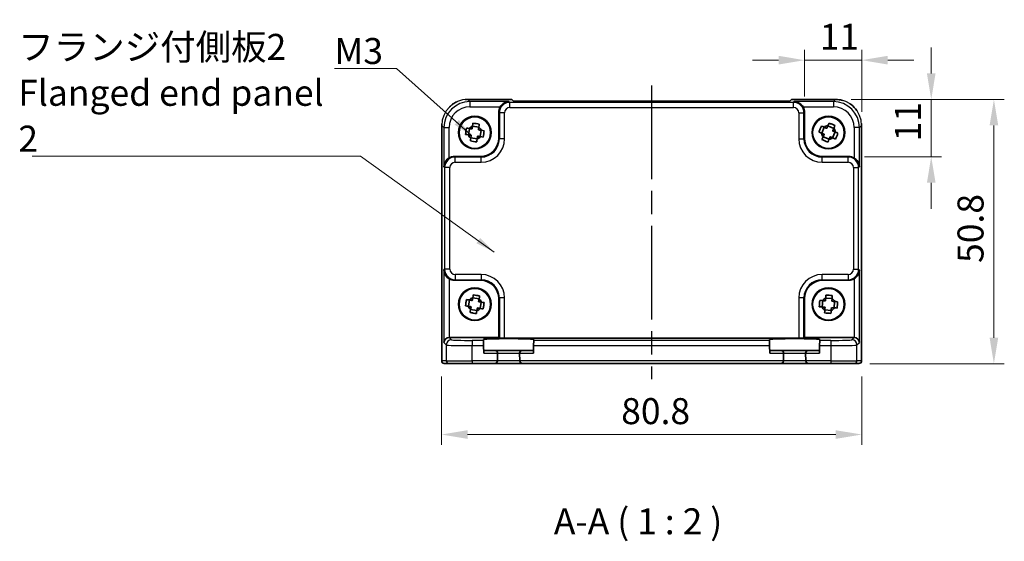
# Model space of a CAD drawing. Units: millimetres. Extents: x 22 to 2789, y 12 to 574.
# Drawn here: x 845 to 1034, y 137 to 237 of the extents above; entities that cross this region are included whole.
import ezdxf

# ---------------------------------------------------------------- set-up
doc = ezdxf.new("R2010")
doc.units = ezdxf.units.MM
doc.header["$LTSCALE"] = 1.5
doc.linetypes.add('AM_ISO08W050', pattern=[18, 12, -1.5, 3, -1.5])
doc.layers.get('Defpoints').update_dxf_attribs({"lineweight": 25})
for name, color, linetype, lineweight in [('AM_7', 4, 'AM_ISO08W050', 25), ('Dimension (ISO)', 7, 'Continuous', 18), ('Dimension (ISO) @ 1', 7, 'Continuous', 18), ('Symbol (ISO)', 7, 'Continuous', 18), ('Visible (ISO)', 7, 'Continuous', 35), ('Visible Narrow (ISO)', 7, 'Continuous', 25)]:
    doc.layers.add(name, color=color, linetype=linetype, lineweight=lineweight)
doc.styles.add('Note Text (TK)', font='txt')
doc.dimstyles.new('Default - Method 1b (TK)', dxfattribs={"dimscale": 1.5, "dimtxt": 2.5, "dimasz": 2.5, "dimexe": 1, "dimexo": 1.5, "dimgap": 1, "dimtad": 1, "dimtoh": 1, "dimrnd": 1e-08, "dimdsep": 46, "dimtxsty": 'Note Text (TK)', "dimcen": 0.09, "dimdle": 5, "dimclrd": 100, "dimclre": 100, "dimclrt": 7, "dimadec": 1, "dimazin": 1, "dimtfac": 1, "dimtmove": 0, "dimatfit": 3, "dimfxl": 1, "dimtolj": 1, "dimlwd": -1, "dimlwe": -1, "dimarcsym": 0})
doc.dimstyles.new('Default - Method 1b (TK)$7', dxfattribs={"dimscale": 1.5, "dimtxt": 2.5, "dimasz": 2.5, "dimexe": 1, "dimexo": 1.5, "dimgap": 1, "dimtad": 1, "dimtoh": 1, "dimrnd": 1e-08, "dimdsep": 46, "dimtxsty": 'Note Text (TK)', "dimcen": 0.09, "dimdle": 5, "dimclrd": 100, "dimclre": 100, "dimclrt": 7, "dimadec": 1, "dimazin": 1, "dimtfac": 1, "dimtmove": 0, "dimatfit": 3, "dimfxl": 1, "dimtolj": 1, "dimlwd": -1, "dimlwe": -1, "dimarcsym": 0})

# ---------------------------------------------------------------- blocks, each defined once
blk = doc.blocks.new('*D29')
at = {"layer": 'Defpoints', "color": 0}
for p in [(995.71, 229.5), (995.71, 219.5), (1006.71, 216.54)]:
    blk.add_point(p, dxfattribs=at)
at = {"layer": 'Dimension (ISO)', "color": 100}
for p, q in [((995.71, 222.5), (995.71, 231.5)), ((1006.71, 219.54), (1006.71, 231.5)), ((990.71, 229.5), (985.71, 229.5)), ((1006.71, 229.5), (995.71, 229.5)), ((1011.71, 229.5), (1016.71, 229.5))]:
    blk.add_line(p, q, dxfattribs=at)
for points in [[(990.71, 230.34), (990.71, 228.67), (995.71, 229.5)], [(1011.71, 230.34), (1011.71, 228.67), (1006.71, 229.5)]]:
    blk.add_solid(points, dxfattribs=at)
at = {"layer": 'Dimension (ISO)', "color": 7, "insert": (998.64, 234), "char_height": 5, "attachment_point": 4, "style": 'Note Text (TK)'}
blk.add_mtext('\\A1;11', dxfattribs=at)
blk = doc.blocks.new('*D30')
at = {"layer": 'Defpoints', "color": 0}
for p in [(1001.68, 221.95), (1020.08, 221.95), (1004.23, 210.95)]:
    blk.add_point(p, dxfattribs=at)
at = {"layer": 'Dimension (ISO)', "color": 100}
for p, q in [((1020.08, 226.95), (1020.08, 231.95)), ((1004.68, 221.95), (1022.08, 221.95)), ((1020.08, 210.95), (1020.08, 221.95)), ((1007.23, 210.95), (1022.08, 210.95)), ((1020.08, 205.95), (1020.08, 200.95))]:
    blk.add_line(p, q, dxfattribs=at)
for points in [[(1019.25, 226.95), (1020.91, 226.95), (1020.08, 221.95)], [(1019.25, 205.95), (1020.91, 205.95), (1020.08, 210.95)]]:
    blk.add_solid(points, dxfattribs=at)
at = {"layer": 'Dimension (ISO)', "color": 7, "insert": (1015.58, 213.88), "char_height": 5, "attachment_point": 4, "rotation": 90, "style": 'Note Text (TK)'}
blk.add_mtext('\\A1;11', dxfattribs=at)
blk = doc.blocks.new('*D31')
at = {"layer": 'Defpoints', "color": 0}
for p in [(1001.68, 221.95), (1005.3, 171.15), (1032.13, 171.15)]:
    blk.add_point(p, dxfattribs=at)
at = {"layer": 'Dimension (ISO)', "color": 100}
for p, q in [((1004.68, 221.95), (1034.13, 221.95)), ((1032.13, 216.95), (1032.13, 176.15)), ((1008.3, 171.15), (1034.13, 171.15))]:
    blk.add_line(p, q, dxfattribs=at)
for points in [[(1031.3, 216.95), (1032.96, 216.95), (1032.13, 221.95)], [(1031.3, 176.15), (1032.96, 176.15), (1032.13, 171.15)]]:
    blk.add_solid(points, dxfattribs=at)
at = {"layer": 'Dimension (ISO)', "color": 7, "insert": (1027.63, 190.52), "char_height": 5, "attachment_point": 4, "rotation": 90, "style": 'Note Text (TK)'}
blk.add_mtext('\\A1;50.8', dxfattribs=at)
blk = doc.blocks.new('*D32')
at = {"layer": 'Defpoints', "color": 0}
for p in [(925.91, 171.68), (1006.71, 171.68), (925.91, 157.53)]:
    blk.add_point(p, dxfattribs=at)
at = {"layer": 'Dimension (ISO)', "color": 100}
for p, q in [((925.91, 168.68), (925.91, 155.53)), ((1006.71, 168.68), (1006.71, 155.53)), ((1001.71, 157.53), (930.91, 157.53))]:
    blk.add_line(p, q, dxfattribs=at)
for points in [[(930.91, 158.36), (930.91, 156.69), (925.91, 157.53)], [(1001.71, 158.36), (1001.71, 156.69), (1006.71, 157.53)]]:
    blk.add_solid(points, dxfattribs=at)
at = {"layer": 'Dimension (ISO)', "color": 7, "insert": (960.46, 162.03), "char_height": 5, "attachment_point": 4, "style": 'Note Text (TK)'}
blk.add_mtext('\\A1;80.8', dxfattribs=at)

msp = doc.modelspace()

# ---------------------------------------------------------------- linework, layer by layer
at = {"layer": 'AM_7'}
msp.add_line((966.3143, 224.6342), (966.3143, 168.1834), dxfattribs=at)
at = {"layer": 'Visible (ISO)'}
for p, q in [((930.9474, 221.9478), (930.9474, 221.9478)), ((930.9474, 221.9478), (939.4498, 221.9478)), ((939.4498, 221.9478), (939.4504, 221.9472)), ((939.7635, 221.6342), (939.4504, 221.9472)), ((992.8651, 221.6342), (939.7635, 221.6342)), ((993.1782, 221.9472), (992.8651, 221.6342)), ((993.1782, 221.9472), (993.1788, 221.9478)), ((993.1788, 221.9478), (1001.6812, 221.9478)), ((936.9143, 214.4812), (936.9143, 219.5027)), ((995.7143, 219.5027), (995.7143, 214.4812)), ((925.9498, 171.6834), (925.9498, 216.9503)), ((931.2775, 216.3561), (931.1013, 215.1354)), ((931.8663, 216.7964), (933.087, 216.6202)), ((933.3511, 214.8107), (933.5273, 216.0314)), ((999.5144, 216.5993), (999.0265, 215.4666)), ((1000.1975, 216.8712), (1001.3303, 216.3833)), ((1006.6788, 216.9503), (1006.6788, 216.9503)), ((1006.6788, 216.9503), (1006.6788, 171.6834)), ((931.5416, 214.5466), (932.7623, 214.3704)), ((999.2983, 214.7835), (1000.4311, 214.2956)), ((1001.1142, 214.5674), (1001.6021, 215.7001)), ((928.395, 210.9834), (933.4164, 210.9834)), ((999.2122, 210.9834), (1004.2336, 210.9834)), ((933.4164, 187.1834), (928.395, 187.1834)), ((1004.2336, 187.1834), (999.2122, 187.1834)), ((931.9114, 183.8121), (933.1247, 183.591)), ((936.9143, 176.1834), (936.9143, 183.6855)), ((995.7143, 183.6855), (995.7143, 176.1834)), ((999.7832, 183.7623), (1001.0131, 183.6713)), ((931.3067, 183.3938), (931.0856, 182.1804)), ((933.3219, 181.7729), (933.543, 182.9863)), ((999.2263, 183.2822), (999.1354, 182.0522)), ((1001.4023, 181.8845), (1001.4933, 183.1145)), ((931.5039, 181.5758), (932.7172, 181.3547)), ((999.6155, 181.4954), (1000.8455, 181.4044)), ((927.3956, 176.1834), (936.9143, 176.1834)), ((937.0273, 176.0704), (936.9143, 176.1834)), ((995.6013, 176.0704), (995.7143, 176.1834)), ((995.7143, 176.1834), (1005.233, 176.1834)), ((933.9792, 175.6164), (933.9744, 175.7992)), ((933.9792, 175.6164), (934.0053, 174.617)), ((934.0053, 174.617), (934.0429, 173.1834)), ((938.0267, 176.0367), (994.602, 176.0367)), ((943.6233, 174.617), (943.5858, 173.1834)), ((943.6233, 174.617), (943.6495, 175.6164)), ((943.6543, 175.7992), (943.6495, 175.6164)), ((988.9792, 175.6164), (988.9744, 175.7992)), ((988.9792, 175.6164), (989.0053, 174.617)), ((989.0053, 174.617), (989.0429, 173.1834)), ((998.6233, 174.617), (998.5858, 173.1834)), ((998.6233, 174.617), (998.6495, 175.6164)), ((998.6543, 175.7992), (998.6495, 175.6164)), ((936.201, 173.6834), (934.0298, 173.6834)), ((941.4276, 173.6834), (936.201, 173.6834)), ((936.6619, 171.6834), (936.7009, 173.1703)), ((940.9277, 173.1703), (940.9667, 171.6834)), ((943.5988, 173.6834), (941.4276, 173.6834)), ((991.201, 173.6834), (989.0298, 173.6834)), ((996.4276, 173.6834), (991.201, 173.6834)), ((991.6619, 171.6834), (991.7009, 173.1703)), ((995.9277, 173.1703), (995.9667, 171.6834)), ((998.5988, 173.6834), (996.4276, 173.6834)), ((926.4501, 171.1834), (926.4498, 171.1834)), ((926.4501, 171.1834), (927.328, 171.1834)), ((931.8253, 171.1834), (927.328, 171.1834)), ((931.8253, 171.1834), (936.1618, 171.1834)), ((936.1618, 171.1834), (941.4669, 171.1834)), ((936.6619, 171.6834), (936.6616, 171.6703)), ((940.967, 171.6703), (940.9667, 171.6834)), ((941.4669, 171.1834), (991.1618, 171.1834)), ((991.1618, 171.1834), (996.4669, 171.1834)), ((991.6619, 171.6834), (991.6616, 171.6703)), ((995.967, 171.6703), (995.9667, 171.6834)), ((996.4669, 171.1834), (1000.8033, 171.1834)), ((1005.3006, 171.1834), (1000.8033, 171.1834)), ((1005.3006, 171.1834), (1006.1785, 171.1834)), ((1006.1788, 171.1834), (1006.1785, 171.1834))]:
    msp.add_line(p, q, dxfattribs=at)
for centre, radius in [((932.3143, 215.5834), 3.15), ((932.3143, 215.5834), 3.0363), ((1000.3143, 215.5834), 3.15), ((1000.3143, 215.5834), 3.0363), ((932.3143, 182.5834), 3.15), ((932.3143, 182.5834), 3.0363), ((1000.3143, 182.5834), 3.15), ((1000.3143, 182.5834), 3.0363)]:
    msp.add_circle(centre, radius, dxfattribs=at)
for centre, radius, start, end in [((932.3143, 215.5834), 1.3199, 109.641352, 143.933104), ((932.3143, 215.5834), 1.3199, 19.641352, 53.933104), ((1000.3143, 215.5834), 1.3199, 94.551739, 128.843491), ((1000.3143, 215.5834), 1.3199, 4.551739, 38.843491), ((932.3143, 215.5834), 1.3199, 199.641352, 233.933104), ((932.3143, 215.5834), 1.3199, 289.641352, 323.933104), ((1000.3143, 215.5834), 1.3199, 184.551739, 218.843491), ((1000.3143, 215.5834), 1.3199, 274.551739, 308.843491), ((932.3143, 182.5834), 1.3199, 107.527037, 141.818789), ((1000.3143, 182.5834), 1.3199, 113.623612, 147.915365), ((1000.3143, 182.5834), 1.3199, 23.623612, 57.915365), ((932.3143, 182.5834), 1.3199, 197.527037, 231.818789), ((932.3143, 182.5834), 1.3199, 287.527037, 321.818789), ((932.3143, 182.5834), 1.3199, 17.527037, 51.818789), ((1000.3143, 182.5834), 1.3199, 203.623612, 237.915365), ((1000.3143, 182.5834), 1.3199, 293.623612, 327.915365), ((936.201, 173.1834), 0.5, 0, 90), ((936.201, 173.1834), 0.5, 358.5, 0), ((941.4276, 173.1834), 0.5, 90, 180), ((941.4276, 173.1834), 0.5, 180, 181.5), ((991.201, 173.1834), 0.5, 0, 90), ((991.201, 173.1834), 0.5, 358.5, 0), ((996.4276, 173.1834), 0.5, 90, 180), ((996.4276, 173.1834), 0.5, 180, 181.5), ((926.4498, 171.6834), 0.5, 180, 270), ((936.1618, 171.6834), 0.5, 270, 358.5), ((941.4669, 171.6834), 0.5, 181.5, 270), ((991.1618, 171.6834), 0.5, 270, 358.5), ((996.4669, 171.6834), 0.5, 181.5, 270), ((1006.1788, 171.6834), 0.5, 270, 0)]:
    msp.add_arc(centre, radius, start, end, dxfattribs=at)
for centre, major_axis, ratio, start_param, end_param in [((938.9155, 219.5002), (-1.4159, 1.4159), 0.99878277, 0.24213916, 0.78478918), ((993.7131, 219.5002), (1.4159, 1.4159), 0.99878277, 5.49839613, 6.04104615), ((933.4122, 214.4855), (2.4779, -2.4779), 0.99878277, 5.49839613, 7.06797448), ((999.2164, 214.4855), (-2.4779, -2.4779), 0.99878277, 5.49839613, 7.06797448), ((928.3974, 208.9822), (-1.4159, 1.4159), 0.99878277, 5.49839613, 6.04104615), ((1004.2312, 208.9822), (1.4159, 1.4159), 0.99878277, 0.24213916, 0.78478918), ((928.3974, 189.1846), (-1.4159, -1.4159), 0.99878277, 0.24213916, 0.78478918), ((1004.2312, 189.1846), (1.4159, -1.4159), 0.99878277, 5.49839613, 6.04104615), ((933.4122, 183.6812), (2.4779, 2.4779), 0.99878277, 5.49839613, 7.06797448), ((999.2164, 183.6812), (-2.4779, 2.4779), 0.99878277, 5.49839613, 7.06797448), ((927.3619, 175.2177), (-0.9303, -0.3853), 0.95183329, 4.3368387, 5.87272844), ((927.3968, 175.1828), (-0.708, 0.708), 0.99878277, 5.49839613, 5.53208474), ((1005.2318, 175.1828), (0.708, 0.708), 0.99878277, 0.75110057, 0.78478918), ((1005.2667, 175.2177), (0.9303, -0.3853), 0.95183329, 0.41045687, 1.94634661), ((938.8143, 175.7994), (4.8399, 0), 0.03492078, 6.28227087, 9.42569239), ((938.0267, 176.0716), (-1, 0), 0.03492077, 0.03490659, 1.57079633), ((993.8143, 175.7994), (4.8399, 0), 0.03492078, 6.28227087, 9.42569239), ((994.602, 176.0716), (-1, 0), 0.03492077, 1.57079633, 3.10668607)]:
    msp.add_ellipse(centre, major_axis=major_axis, ratio=ratio, start_param=start_param, end_param=end_param, dxfattribs=at)
for points in [[(930.4815, 221.9254), (930.6366, 221.9402), (930.7923, 221.9478), (930.9474, 221.9478)], [(1001.6812, 221.9478), (1002.1569, 221.9478), (1002.6378, 221.8775), (1003.0952, 221.7428)], [(925.9499, 216.9503), (925.9499, 217.0508), (925.9532, 217.1515), (925.9596, 217.2521)], [(1006.6615, 217.3576), (1006.6729, 217.2219), (1006.6788, 217.0859), (1006.6788, 216.9503)]]:
    msp.add_open_spline(points, degree=3, dxfattribs=at)
for points, knots in [([(938.8794, 221.5352), (938.7018, 221.5307), (938.5085, 221.4997), (938.1314, 221.3751), (937.9476, 221.2814), (937.6754, 221.0883), (937.5599, 220.9889), (937.3596, 220.7702), (937.273, 220.6534), (937.2018, 220.5358)], [-0.75845692, -0.75845692, -0.75845692, -0.75845692, -0.692652481, -0.692652481, -0.626848042, -0.626848042, -0.582005949, -0.582005949, -0.541195761, -0.541195761, -0.541195761, -0.541195761]), ([(995.4268, 220.5358), (995.3549, 220.6547), (995.2673, 220.7725), (995.0647, 220.9928), (994.9479, 221.0927), (994.6753, 221.2845), (994.4925, 221.377), (994.1177, 221.5001), (993.9257, 221.5307), (993.7492, 221.5352)], [-0.217260319, -0.217260319, -0.217260319, -0.217260319, -0.176017387, -0.176017387, -0.1307421, -0.1307421, -0.06537105, -0.06537105, 0, 0, 0, 0]), ([(927.4728, 220.5412), (927.6523, 220.717), (927.845, 220.879), (928.3163, 221.2139), (928.6061, 221.3778), (928.9083, 221.512)], [0.398646685, 0.398646685, 0.398646685, 0.398646685, 0.473489678, 0.473489678, 0.572125249, 0.572125249, 0.572125249, 0.572125249]), ([(1004.4489, 221.1105), (1004.523, 221.0613), (1004.5956, 221.0102), (1005.0921, 220.6405), (1005.4719, 220.2507), (1005.7778, 219.8113), (1005.7807, 219.8072), (1005.7835, 219.8032)], [0.292031636, 0.292031636, 0.292031636, 0.292031636, 0.318608111, 0.318608111, 0.477744485, 0.477744485, 0.479231952, 0.479231952, 0.479231952, 0.479231952]), ([(930.5191, 215.2194), (930.5427, 215.4305), (930.5695, 215.6384), (930.5974, 215.8312), (930.6252, 216.024), (930.6582, 216.231), (930.6953, 216.4401)], [6.670530502, 6.670530502, 6.670530502, 6.670530502, 6.728976875, 6.728976875, 6.728976875, 6.787423248, 6.787423248, 6.787423248, 6.787423248]), ([(930.6953, 216.4401), (930.8726, 216.4145), (931.0498, 216.3889), (931.2331, 216.3625), (931.2403, 216.3614), (931.2474, 216.3604)], [-0.1669226064, -0.1669226064, -0.1669226064, -0.1669226064, -0.1158761644, -0.1158761644, -0.1138042642, -0.1138042642, -0.1138042642, -0.1138042642]), ([(931.8707, 216.8264), (931.8717, 216.8336), (931.8727, 216.8407), (931.8992, 217.0241), (931.9248, 217.2012), (931.9504, 217.3786)], [-7.0005426925, -7.0005426925, -7.0005426925, -7.0005426925, -6.9984707923, -6.9984707923, -6.9474243502, -6.9474243502, -6.9474243502, -6.9474243502]), ([(931.9504, 217.3786), (932.1614, 217.355), (932.3693, 217.3281), (932.5621, 217.3003), (932.7549, 217.2725), (932.9619, 217.2394), (933.171, 217.2024)], [-0.058446373, -0.058446373, -0.058446373, -0.058446373, 0, 0, 0, 0.058446373, 0.058446373, 0.058446373, 0.058446373]), ([(933.171, 217.2024), (933.1454, 217.025), (933.1199, 216.8479), (933.0934, 216.6645), (933.0924, 216.6574), (933.0913, 216.6503)], [-0.1669226064, -0.1669226064, -0.1669226064, -0.1669226064, -0.1158761644, -0.1158761644, -0.1138042642, -0.1138042642, -0.1138042642, -0.1138042642]), ([(933.5574, 216.027), (933.5645, 216.026), (933.5717, 216.025), (933.755, 215.9985), (933.9322, 215.9729), (934.1095, 215.9473)], [-7.0005426925, -7.0005426925, -7.0005426925, -7.0005426925, -6.9984707923, -6.9984707923, -6.9474243502, -6.9474243502, -6.9474243502, -6.9474243502]), ([(934.1095, 215.9473), (934.0859, 215.7362), (934.0591, 215.5284), (934.0312, 215.3356), (934.0034, 215.1427), (933.9704, 214.9358), (933.9334, 214.7266)], [6.670530502, 6.670530502, 6.670530502, 6.670530502, 6.728976875, 6.728976875, 6.728976875, 6.787423248, 6.787423248, 6.787423248, 6.787423248]), ([(998.4862, 215.6993), (998.564, 215.897), (998.644, 216.0907), (998.7211, 216.2696), (998.7982, 216.4485), (998.8839, 216.6398), (998.9741, 216.8321)], [6.670530502, 6.670530502, 6.670530502, 6.670530502, 6.728976875, 6.728976875, 6.728976875, 6.787423248, 6.787423248, 6.787423248, 6.787423248]), ([(998.9741, 216.8321), (999.1387, 216.7612), (999.3031, 216.6903), (999.4732, 216.6171), (999.4799, 216.6142), (999.4865, 216.6114)], [-0.1669226064, -0.1669226064, -0.1669226064, -0.1669226064, -0.1158761644, -0.1158761644, -0.1138042642, -0.1138042642, -0.1138042642, -0.1138042642]), ([(1000.2096, 216.8991), (1000.2124, 216.9057), (1000.2153, 216.9123), (1000.2886, 217.0824), (1000.3594, 217.2469), (1000.4303, 217.4115)], [-7.0005426925, -7.0005426925, -7.0005426925, -7.0005426925, -6.9984707923, -6.9984707923, -6.9474243502, -6.9474243502, -6.9474243502, -6.9474243502]), ([(1000.4303, 217.4115), (1000.6279, 217.3337), (1000.8216, 217.2537), (1001.0005, 217.1766), (1001.1795, 217.0995), (1001.3707, 217.0138), (1001.563, 216.9236)], [-0.058446373, -0.058446373, -0.058446373, -0.058446373, 0, 0, 0, 0.058446373, 0.058446373, 0.058446373, 0.058446373]), ([(1001.563, 216.9236), (1001.4921, 216.759), (1001.4213, 216.5946), (1001.348, 216.4244), (1001.3452, 216.4178), (1001.3423, 216.4112)], [-0.1669226064, -0.1669226064, -0.1669226064, -0.1669226064, -0.1158761644, -0.1158761644, -0.1138042642, -0.1138042642, -0.1138042642, -0.1138042642]), ([(931.0712, 215.1397), (931.0641, 215.1408), (931.057, 215.1418), (930.8736, 215.1682), (930.6965, 215.1938), (930.5191, 215.2194)], [0.1138042642, 0.1138042642, 0.1138042642, 0.1138042642, 0.1158761644, 0.1158761644, 0.1669226064, 0.1669226064, 0.1669226064, 0.1669226064]), ([(931.4576, 213.9643), (931.4832, 214.1417), (931.5087, 214.3189), (931.5352, 214.5022), (931.5362, 214.5093), (931.5373, 214.5165)], [6.9474243502, 6.9474243502, 6.9474243502, 6.9474243502, 6.9984707923, 6.9984707923, 7.0005426925, 7.0005426925, 7.0005426925, 7.0005426925]), ([(932.6783, 213.7881), (932.4672, 213.8118), (932.2593, 213.8386), (932.0665, 213.8664), (931.8737, 213.8943), (931.6667, 213.9273), (931.4576, 213.9643)], [-0.058446373, -0.058446373, -0.058446373, -0.058446373, 0, 0, 0, 0.058446373, 0.058446373, 0.058446373, 0.058446373]), ([(932.758, 214.3403), (932.7569, 214.3332), (932.7559, 214.326), (932.7294, 214.1427), (932.7039, 213.9655), (932.6783, 213.7881)], [0.1138042642, 0.1138042642, 0.1138042642, 0.1138042642, 0.1158761644, 0.1158761644, 0.1669226064, 0.1669226064, 0.1669226064, 0.1669226064]), ([(933.9334, 214.7266), (933.756, 214.7522), (933.5788, 214.7778), (933.3955, 214.8043), (933.3883, 214.8053), (933.3812, 214.8063)], [6.9474243502, 6.9474243502, 6.9474243502, 6.9474243502, 6.9984707923, 6.9984707923, 7.0005426925, 7.0005426925, 7.0005426925, 7.0005426925]), ([(998.9986, 215.4786), (998.992, 215.4815), (998.9853, 215.4843), (998.8152, 215.5576), (998.6508, 215.6284), (998.4862, 215.6993)], [0.1138042642, 0.1138042642, 0.1138042642, 0.1138042642, 0.1158761644, 0.1158761644, 0.1669226064, 0.1669226064, 0.1669226064, 0.1669226064]), ([(999.0656, 214.2432), (999.1365, 214.4078), (999.2073, 214.5722), (999.2806, 214.7423), (999.2835, 214.7489), (999.2863, 214.7556)], [6.9474243502, 6.9474243502, 6.9474243502, 6.9474243502, 6.9984707923, 6.9984707923, 7.0005426925, 7.0005426925, 7.0005426925, 7.0005426925]), ([(1000.1984, 213.7553), (1000.0007, 213.8331), (999.807, 213.9131), (999.6281, 213.9902), (999.4492, 214.0672), (999.2579, 214.153), (999.0656, 214.2432)], [-0.058446373, -0.058446373, -0.058446373, -0.058446373, 0, 0, 0, 0.058446373, 0.058446373, 0.058446373, 0.058446373]), ([(1000.4191, 214.2677), (1000.4162, 214.261), (1000.4133, 214.2544), (1000.3401, 214.0843), (1000.2693, 213.9199), (1000.1984, 213.7553)], [0.1138042642, 0.1138042642, 0.1138042642, 0.1138042642, 0.1158761644, 0.1158761644, 0.1669226064, 0.1669226064, 0.1669226064, 0.1669226064]), ([(1001.6545, 214.3347), (1001.4899, 214.4056), (1001.3255, 214.4764), (1001.1554, 214.5497), (1001.1487, 214.5525), (1001.1421, 214.5554)], [6.9474243502, 6.9474243502, 6.9474243502, 6.9474243502, 6.9984707923, 6.9984707923, 7.0005426925, 7.0005426925, 7.0005426925, 7.0005426925]), ([(1001.63, 215.6881), (1001.6366, 215.6853), (1001.6433, 215.6824), (1001.8134, 215.6091), (1001.9778, 215.5383), (1002.1424, 215.4674)], [-7.0005426925, -7.0005426925, -7.0005426925, -7.0005426925, -6.9984707923, -6.9984707923, -6.9474243502, -6.9474243502, -6.9474243502, -6.9474243502]), ([(1002.1424, 215.4674), (1002.0646, 215.2698), (1001.9846, 215.0761), (1001.9075, 214.8971), (1001.8305, 214.7182), (1001.7447, 214.527), (1001.6545, 214.3347)], [6.670530502, 6.670530502, 6.670530502, 6.670530502, 6.728976875, 6.728976875, 6.728976875, 6.787423248, 6.787423248, 6.787423248, 6.787423248]), ([(927.3619, 210.6959), (927.243, 210.624), (927.1251, 210.5364), (926.9049, 210.3338), (926.805, 210.217), (926.6132, 209.9444), (926.5207, 209.7615), (926.3976, 209.3868), (926.367, 209.1947), (926.3625, 209.0183)], [-0.217260319, -0.217260319, -0.217260319, -0.217260319, -0.176017387, -0.176017387, -0.1307421, -0.1307421, -0.06537105, -0.06537105, 0, 0, 0, 0]), ([(1006.2661, 209.0183), (1006.2578, 209.3468), (1006.1449, 209.7319), (1005.8684, 210.1609), (1005.7638, 210.2914), (1005.5275, 210.5182), (1005.3984, 210.6162), (1005.2667, 210.6959)], [-0.758521336, -0.758521336, -0.758521336, -0.758521336, -0.636812647, -0.636812647, -0.58698731, -0.58698731, -0.541198708, -0.541198708, -0.541198708, -0.541198708]), ([(926.3625, 189.1485), (926.367, 188.9708), (926.398, 188.7776), (926.5226, 188.4005), (926.6163, 188.2166), (926.8094, 187.9445), (926.9088, 187.8289), (927.1274, 187.6286), (927.2443, 187.542), (927.3619, 187.4709)], [-0.75845692, -0.75845692, -0.75845692, -0.75845692, -0.692652481, -0.692652481, -0.626848042, -0.626848042, -0.582005949, -0.582005949, -0.541195761, -0.541195761, -0.541195761, -0.541195761]), ([(1005.2667, 187.4709), (1005.3856, 187.5428), (1005.5035, 187.6304), (1005.7237, 187.833), (1005.8236, 187.9498), (1006.0154, 188.2224), (1006.108, 188.4052), (1006.231, 188.78), (1006.2616, 188.972), (1006.2661, 189.1485)], [-0.217260319, -0.217260319, -0.217260319, -0.217260319, -0.176017387, -0.176017387, -0.1307421, -0.1307421, -0.06537105, -0.06537105, 0, 0, 0, 0]), ([(931.9168, 183.842), (931.9181, 183.8491), (931.9194, 183.8562), (931.9526, 184.0384), (931.9847, 184.2145), (932.0168, 184.3908)], [-7.0005426925, -7.0005426925, -7.0005426925, -7.0005426925, -6.9984707923, -6.9984707923, -6.9474243502, -6.9474243502, -6.9474243502, -6.9474243502]), ([(932.0168, 184.3908), (932.2269, 184.3594), (932.4336, 184.3249), (932.6253, 184.29), (932.817, 184.2551), (933.0226, 184.2144), (933.2302, 184.1697)], [-0.058446373, -0.058446373, -0.058446373, -0.058446373, 0, 0, 0, 0.058446373, 0.058446373, 0.058446373, 0.058446373]), ([(933.2302, 184.1697), (933.1981, 183.9934), (933.166, 183.8173), (933.1328, 183.6351), (933.1315, 183.628), (933.1302, 183.6209)], [-0.1669226064, -0.1669226064, -0.1669226064, -0.1669226064, -0.1158761644, -0.1158761644, -0.1138042642, -0.1138042642, -0.1138042642, -0.1138042642]), ([(999.7854, 183.7926), (999.7859, 183.7998), (999.7865, 183.807), (999.8001, 183.9917), (999.8133, 184.1703), (999.8266, 184.349)], [-7.0005426925, -7.0005426925, -7.0005426925, -7.0005426925, -6.9984707923, -6.9984707923, -6.9474243502, -6.9474243502, -6.9474243502, -6.9474243502]), ([(999.8266, 184.349), (1000.0388, 184.3401), (1000.248, 184.3277), (1000.4423, 184.3134), (1000.6366, 184.299), (1000.8453, 184.2804), (1001.0565, 184.258)], [-0.058446373, -0.058446373, -0.058446373, -0.058446373, 0, 0, 0, 0.058446373, 0.058446373, 0.058446373, 0.058446373]), ([(1001.0565, 184.258), (1001.0433, 184.0793), (1001.0301, 183.9008), (1001.0164, 183.716), (1001.0159, 183.7088), (1001.0154, 183.7016)], [-0.1669226064, -0.1669226064, -0.1669226064, -0.1669226064, -0.1158761644, -0.1158761644, -0.1138042642, -0.1138042642, -0.1138042642, -0.1138042642]), ([(930.5069, 182.2859), (930.5383, 182.496), (930.5728, 182.7027), (930.6077, 182.8944), (930.6426, 183.086), (930.6833, 183.2916), (930.728, 183.4993)], [6.670530502, 6.670530502, 6.670530502, 6.670530502, 6.728976875, 6.728976875, 6.728976875, 6.787423248, 6.787423248, 6.787423248, 6.787423248]), ([(931.0557, 182.1859), (931.0486, 182.1872), (931.0415, 182.1885), (930.8593, 182.2217), (930.6832, 182.2538), (930.5069, 182.2859)], [0.1138042642, 0.1138042642, 0.1138042642, 0.1138042642, 0.1158761644, 0.1158761644, 0.1669226064, 0.1669226064, 0.1669226064, 0.1669226064]), ([(930.728, 183.4993), (930.9043, 183.4671), (931.0804, 183.435), (931.2626, 183.4018), (931.2697, 183.4005), (931.2768, 183.3992)], [-0.1669226064, -0.1669226064, -0.1669226064, -0.1669226064, -0.1158761644, -0.1158761644, -0.1138042642, -0.1138042642, -0.1138042642, -0.1138042642]), ([(933.9007, 181.6675), (933.7243, 181.6996), (933.5482, 181.7317), (933.366, 181.7649), (933.3589, 181.7662), (933.3518, 181.7675)], [6.9474243502, 6.9474243502, 6.9474243502, 6.9474243502, 6.9984707923, 6.9984707923, 7.0005426925, 7.0005426925, 7.0005426925, 7.0005426925]), ([(933.5729, 182.9809), (933.58, 182.9796), (933.5871, 182.9783), (933.7693, 182.9451), (933.9454, 182.913), (934.1217, 182.8808)], [-7.0005426925, -7.0005426925, -7.0005426925, -7.0005426925, -6.9984707923, -6.9984707923, -6.9474243502, -6.9474243502, -6.9474243502, -6.9474243502]), ([(934.1217, 182.8808), (934.0903, 182.6708), (934.0559, 182.4641), (934.0209, 182.2724), (933.986, 182.0807), (933.9454, 181.8751), (933.9007, 181.6675)], [6.670530502, 6.670530502, 6.670530502, 6.670530502, 6.728976875, 6.728976875, 6.728976875, 6.787423248, 6.787423248, 6.787423248, 6.787423248]), ([(998.5487, 182.0956), (998.5576, 182.3078), (998.5699, 182.5171), (998.5843, 182.7113), (998.5987, 182.9056), (998.6173, 183.1144), (998.6397, 183.3256)], [6.670530502, 6.670530502, 6.670530502, 6.670530502, 6.728976875, 6.728976875, 6.728976875, 6.787423248, 6.787423248, 6.787423248, 6.787423248]), ([(999.1051, 182.0545), (999.0979, 182.055), (999.0907, 182.0555), (998.9059, 182.0692), (998.7274, 182.0824), (998.5487, 182.0956)], [0.1138042642, 0.1138042642, 0.1138042642, 0.1138042642, 0.1158761644, 0.1158761644, 0.1669226064, 0.1669226064, 0.1669226064, 0.1669226064]), ([(998.6397, 183.3256), (998.8184, 183.3124), (998.9969, 183.2992), (999.1816, 183.2855), (999.1888, 183.285), (999.196, 183.2844)], [-0.1669226064, -0.1669226064, -0.1669226064, -0.1669226064, -0.1158761644, -0.1158761644, -0.1138042642, -0.1138042642, -0.1138042642, -0.1138042642]), ([(1001.989, 181.8411), (1001.8102, 181.8544), (1001.6317, 181.8676), (1001.447, 181.8812), (1001.4398, 181.8818), (1001.4326, 181.8823)], [6.9474243502, 6.9474243502, 6.9474243502, 6.9474243502, 6.9984707923, 6.9984707923, 7.0005426925, 7.0005426925, 7.0005426925, 7.0005426925]), ([(1001.5236, 183.1123), (1001.5308, 183.1117), (1001.538, 183.1112), (1001.7227, 183.0975), (1001.9012, 183.0843), (1002.0799, 183.0711)], [-7.0005426925, -7.0005426925, -7.0005426925, -7.0005426925, -6.9984707923, -6.9984707923, -6.9474243502, -6.9474243502, -6.9474243502, -6.9474243502]), ([(1002.0799, 183.0711), (1002.071, 182.8589), (1002.0587, 182.6497), (1002.0443, 182.4554), (1002.0299, 182.2611), (1002.0114, 182.0524), (1001.989, 181.8411)], [6.670530502, 6.670530502, 6.670530502, 6.670530502, 6.728976875, 6.728976875, 6.728976875, 6.787423248, 6.787423248, 6.787423248, 6.787423248]), ([(931.3984, 180.997), (931.4306, 181.1733), (931.4626, 181.3495), (931.4958, 181.5317), (931.4971, 181.5388), (931.4984, 181.5459)], [6.9474243502, 6.9474243502, 6.9474243502, 6.9474243502, 6.9984707923, 6.9984707923, 7.0005426925, 7.0005426925, 7.0005426925, 7.0005426925]), ([(932.6118, 180.7759), (932.4017, 180.8073), (932.195, 180.8418), (932.0033, 180.8768), (931.8117, 180.9117), (931.6061, 180.9523), (931.3984, 180.997)], [-0.058446373, -0.058446373, -0.058446373, -0.058446373, 0, 0, 0, 0.058446373, 0.058446373, 0.058446373, 0.058446373]), ([(932.7118, 181.3248), (932.7105, 181.3177), (932.7092, 181.3106), (932.676, 181.1284), (932.6439, 180.9522), (932.6118, 180.7759)], [0.1138042642, 0.1138042642, 0.1138042642, 0.1138042642, 0.1158761644, 0.1158761644, 0.1669226064, 0.1669226064, 0.1669226064, 0.1669226064]), ([(999.5721, 180.9087), (999.5853, 181.0875), (999.5985, 181.266), (999.6122, 181.4507), (999.6127, 181.4579), (999.6132, 181.4651)], [6.9474243502, 6.9474243502, 6.9474243502, 6.9474243502, 6.9984707923, 6.9984707923, 7.0005426925, 7.0005426925, 7.0005426925, 7.0005426925]), ([(1000.8021, 180.8177), (1000.5898, 180.8267), (1000.3806, 180.839), (1000.1863, 180.8534), (999.992, 180.8678), (999.7833, 180.8863), (999.5721, 180.9087)], [-0.058446373, -0.058446373, -0.058446373, -0.058446373, 0, 0, 0, 0.058446373, 0.058446373, 0.058446373, 0.058446373]), ([(1000.8432, 181.3741), (1000.8427, 181.3669), (1000.8421, 181.3597), (1000.8285, 181.175), (1000.8153, 180.9965), (1000.8021, 180.8177)], [0.1138042642, 0.1138042642, 0.1138042642, 0.1138042642, 0.1158761644, 0.1158761644, 0.1669226064, 0.1669226064, 0.1669226064, 0.1669226064])]:
    msp.add_open_spline(points, degree=3, knots=knots, dxfattribs=at)
for points, weights in [([(931.7921, 216.2818), (931.5754, 216.3131), (931.2474, 216.3604)], [1.34857665954, 1.22155355564, 1.03676136743]), ([(931.8707, 216.8264), (931.8233, 216.4985), (931.7921, 216.2818)], [1.03676136743, 1.22155355564, 1.34857665953]), ([(933.0127, 216.1056), (933.044, 216.3223), (933.0913, 216.6503)], [1.34857665954, 1.22155355564, 1.03676136743]), ([(933.5574, 216.027), (933.2294, 216.0743), (933.0127, 216.1056)], [1.03676136743, 1.22155355564, 1.34857665953]), ([(999.9919, 216.3937), (999.7908, 216.4803), (999.4865, 216.6114)], [1.34857665954, 1.22155355564, 1.03676136743]), ([(1000.2096, 216.8991), (1000.0785, 216.5948), (999.9919, 216.3937)], [1.03676136743, 1.22155355564, 1.34857665953]), ([(1001.1246, 215.9058), (1001.2112, 216.1069), (1001.3423, 216.4112)], [1.34857665954, 1.22155355564, 1.03676136743]), ([(1001.63, 215.6881), (1001.3257, 215.8192), (1001.1246, 215.9058)], [1.03676136743, 1.22155355564, 1.34857665953]), ([(931.0712, 215.1397), (931.3992, 215.0924), (931.6159, 215.0611)], [1.03676136743, 1.22155355564, 1.34857665953]), ([(931.6159, 215.0611), (931.5846, 214.8444), (931.5373, 214.5165)], [1.34857665954, 1.22155355564, 1.03676136743]), ([(932.758, 214.3403), (932.8053, 214.6683), (932.8366, 214.8849)], [1.03676136743, 1.22155355564, 1.34857665953]), ([(932.8366, 214.8849), (933.0532, 214.8537), (933.3812, 214.8063)], [1.34857665954, 1.22155355564, 1.03676136743]), ([(998.9986, 215.4786), (999.3029, 215.3476), (999.504, 215.261)], [1.03676136743, 1.22155355564, 1.34857665953]), ([(999.504, 215.261), (999.4174, 215.0599), (999.2863, 214.7556)], [1.34857665954, 1.22155355564, 1.03676136743]), ([(1000.4191, 214.2677), (1000.5501, 214.572), (1000.6367, 214.7731)], [1.03676136743, 1.22155355564, 1.34857665953]), ([(1000.6367, 214.7731), (1000.8378, 214.6865), (1001.1421, 214.5554)], [1.34857665954, 1.22155355564, 1.03676136743]), ([(931.9168, 183.842), (931.8574, 183.516), (931.8182, 183.3006)], [1.03676136743, 1.22155355564, 1.34857665953]), ([(999.7854, 183.7926), (999.761, 183.4622), (999.7448, 183.2439)], [1.03676136743, 1.22155355564, 1.34857665953]), ([(1000.9748, 183.1529), (1000.9909, 183.3712), (1001.0154, 183.7016)], [1.34857665954, 1.22155355564, 1.03676136743]), ([(931.0557, 182.1859), (931.3817, 182.1265), (931.5971, 182.0872)], [1.03676136743, 1.22155355564, 1.34857665953]), ([(931.8182, 183.3006), (931.6028, 183.3398), (931.2768, 183.3992)], [1.34857665954, 1.22155355564, 1.03676136743]), ([(931.5971, 182.0872), (931.5578, 181.8719), (931.4984, 181.5459)], [1.34857665954, 1.22155355564, 1.03676136743]), ([(932.7118, 181.3248), (932.7712, 181.6508), (932.8104, 181.8661)], [1.03676136743, 1.22155355564, 1.34857665953]), ([(932.8104, 181.8661), (933.0258, 181.8269), (933.3518, 181.7675)], [1.34857665954, 1.22155355564, 1.03676136743]), ([(933.0315, 183.0795), (933.0708, 183.2949), (933.1302, 183.6209)], [1.34857665954, 1.22155355564, 1.03676136743]), ([(933.5729, 182.9809), (933.2469, 183.0403), (933.0315, 183.0795)], [1.03676136743, 1.22155355564, 1.34857665953]), ([(999.1051, 182.0545), (999.4355, 182.03), (999.6538, 182.0139)], [1.03676136743, 1.22155355564, 1.34857665953]), ([(999.7448, 183.2439), (999.5265, 183.26), (999.196, 183.2844)], [1.34857665954, 1.22155355564, 1.03676136743]), ([(999.6538, 182.0139), (999.6377, 181.7955), (999.6132, 181.4651)], [1.34857665954, 1.22155355564, 1.03676136743]), ([(1000.8432, 181.3741), (1000.8677, 181.7046), (1000.8838, 181.9229)], [1.03676136743, 1.22155355564, 1.34857665953]), ([(1000.8838, 181.9229), (1001.1021, 181.9067), (1001.4326, 181.8823)], [1.34857665954, 1.22155355564, 1.03676136743]), ([(1001.5236, 183.1123), (1001.1931, 183.1367), (1000.9748, 183.1529)], [1.03676136743, 1.22155355564, 1.34857665953])]:
    msp.add_rational_spline(points, weights, degree=2, dxfattribs=at)
at = {"layer": 'Visible Narrow (ISO)'}
for p, q in [((930.9474, 221.9472), (930.9474, 221.9478)), ((930.9474, 221.9472), (939.4504, 221.9472)), ((931.3595, 221.5352), (930.9474, 221.9472)), ((938.8794, 221.5352), (931.3595, 221.5352)), ((931.3595, 221.5352), (931.3595, 220.5358)), ((938.8794, 221.5352), (939.0261, 221.3885)), ((993.1782, 221.9472), (1001.6812, 221.9472)), ((993.6026, 221.3885), (993.7492, 221.5352)), ((1001.2692, 221.5352), (993.7492, 221.5352)), ((1001.6812, 221.9472), (1001.2692, 221.5352)), ((1001.2692, 221.5352), (1001.2692, 220.5358)), ((1001.6812, 221.9472), (1001.6812, 221.9478)), ((931.3595, 220.5358), (937.2018, 220.5358)), ((939.0261, 220.3891), (939.0261, 221.3885)), ((993.6026, 221.3885), (939.0261, 221.3885)), ((939.0261, 220.3891), (993.6026, 220.3891)), ((993.6026, 220.3891), (993.6026, 221.3885)), ((995.4268, 220.5358), (1001.2692, 220.5358)), ((936.9143, 219.5027), (937.0273, 219.3897)), ((938.0267, 219.3897), (937.0273, 219.3897)), ((937.0273, 219.3897), (937.0273, 214.3683)), ((938.0267, 214.3683), (938.0267, 219.3897)), ((994.602, 219.3897), (995.6013, 219.3897)), ((994.602, 219.3897), (994.602, 214.3683)), ((995.6013, 219.3897), (995.7143, 219.5027)), ((995.6013, 214.3683), (995.6013, 219.3897)), ((925.9504, 216.9503), (925.9498, 216.9503)), ((925.9504, 171.6834), (925.9504, 216.9503)), ((925.9504, 216.9503), (926.3625, 216.5382)), ((926.3625, 216.5382), (926.3625, 209.0183)), ((926.3625, 216.5382), (927.3619, 216.5382)), ((927.3619, 210.6959), (927.3619, 216.5382)), ((1006.2661, 216.5382), (1005.2667, 216.5382)), ((1005.2667, 216.5382), (1005.2667, 210.6959)), ((1006.2661, 216.5382), (1006.6782, 216.9503)), ((1006.2661, 209.0183), (1006.2661, 216.5382)), ((1006.6782, 216.9503), (1006.6788, 216.9503)), ((1006.6782, 216.9503), (1006.6782, 171.6834)), ((937.0273, 214.3683), (936.9143, 214.4812)), ((938.0267, 214.3683), (937.0273, 214.3683)), ((994.602, 214.3683), (995.6013, 214.3683)), ((995.7143, 214.4812), (995.6013, 214.3683)), ((928.508, 210.8704), (928.395, 210.9834)), ((928.508, 209.871), (928.508, 210.8704)), ((933.5294, 210.8704), (928.508, 210.8704)), ((933.4164, 210.9834), (933.5294, 210.8704)), ((933.5294, 209.871), (933.5294, 210.8704)), ((999.0992, 210.8704), (999.2122, 210.9834)), ((999.0992, 209.871), (999.0992, 210.8704)), ((1004.1207, 210.8704), (999.0992, 210.8704)), ((1004.2336, 210.9834), (1004.1207, 210.8704)), ((1004.1207, 209.871), (1004.1207, 210.8704)), ((926.5092, 208.8716), (926.3625, 209.0183)), ((927.5086, 208.8716), (926.5092, 208.8716)), ((926.5092, 208.8716), (926.5092, 189.2951)), ((927.5086, 189.2951), (927.5086, 208.8716)), ((928.508, 209.871), (933.5294, 209.871)), ((999.0992, 209.871), (1004.1207, 209.871)), ((1005.12, 208.8716), (1006.1194, 208.8716)), ((1005.12, 208.8716), (1005.12, 189.2951)), ((1006.2661, 209.0183), (1006.1194, 208.8716)), ((1006.1194, 189.2951), (1006.1194, 208.8716)), ((926.3625, 189.1485), (926.5092, 189.2951)), ((926.3625, 189.1485), (926.3625, 175.2177)), ((927.5086, 189.2951), (926.5092, 189.2951)), ((927.3619, 187.4709), (927.3619, 176.1828)), ((928.508, 188.2957), (928.508, 187.2963)), ((933.5294, 188.2957), (928.508, 188.2957)), ((933.5294, 188.2957), (933.5294, 187.2963)), ((999.0992, 187.2963), (999.0992, 188.2957)), ((1004.1207, 188.2957), (999.0992, 188.2957)), ((1004.1207, 188.2957), (1004.1207, 187.2963)), ((1005.12, 189.2951), (1006.1194, 189.2951)), ((1005.2667, 187.4709), (1005.2667, 176.1828)), ((1006.1194, 189.2951), (1006.2661, 189.1485)), ((1006.2661, 175.2177), (1006.2661, 189.1485)), ((928.395, 187.1834), (928.508, 187.2963)), ((928.508, 187.2963), (933.5294, 187.2963)), ((933.5294, 187.2963), (933.4164, 187.1834)), ((999.0992, 187.2963), (1004.1207, 187.2963)), ((999.2122, 187.1834), (999.0992, 187.2963)), ((1004.1207, 187.2963), (1004.2336, 187.1834)), ((936.9143, 183.6855), (937.0273, 183.7985)), ((938.0267, 183.7985), (937.0273, 183.7985)), ((937.0273, 183.7985), (937.0273, 176.0704)), ((938.0267, 176.0367), (938.0267, 183.7985)), ((995.6013, 183.7985), (994.602, 183.7985)), ((994.602, 183.7985), (994.602, 176.0367)), ((995.6013, 176.0704), (995.6013, 183.7985)), ((995.6013, 183.7985), (995.7143, 183.6855)), ((927.8277, 175.7512), (927.3956, 176.1834)), ((1005.233, 176.1834), (1004.8009, 175.7512)), ((926.3625, 175.2177), (926.8283, 174.7519)), ((926.8283, 174.7519), (926.8283, 171.6834)), ((933.9792, 175.6164), (931.8253, 175.6164)), ((931.8253, 175.6164), (931.8253, 174.617)), ((931.8253, 174.617), (934.0053, 174.617)), ((931.8253, 171.6834), (931.8253, 174.617)), ((943.6233, 174.617), (989.0053, 174.617)), ((988.9792, 175.6164), (943.6495, 175.6164)), ((998.6233, 174.617), (1000.8033, 174.617)), ((1000.8033, 175.6164), (998.6495, 175.6164)), ((1000.8033, 175.6164), (1000.8033, 174.617)), ((1000.8033, 174.617), (1000.8033, 171.6834)), ((1005.8003, 174.7519), (1006.2661, 175.2177)), ((1005.8003, 171.6834), (1005.8003, 174.7519)), ((934.0429, 173.1834), (936.701, 173.1834)), ((936.7009, 173.1703), (940.9277, 173.1703)), ((940.9276, 173.1834), (943.5858, 173.1834)), ((989.0429, 173.1834), (991.701, 173.1834)), ((991.7009, 173.1703), (995.9277, 173.1703)), ((995.9276, 173.1834), (998.5858, 173.1834)), ((925.9498, 171.6834), (925.9504, 171.6834)), ((926.8283, 171.6834), (925.9504, 171.6834)), ((926.8283, 171.6834), (931.8253, 171.6834)), ((936.6619, 171.6834), (931.8253, 171.6834)), ((931.8253, 171.6834), (931.8253, 171.1834)), ((940.967, 171.6703), (936.6616, 171.6703)), ((991.6619, 171.6834), (940.9667, 171.6834)), ((995.967, 171.6703), (991.6616, 171.6703)), ((1000.8033, 171.6834), (995.9667, 171.6834)), ((1000.8033, 171.6834), (1000.8033, 171.1834)), ((1000.8033, 171.6834), (1005.8003, 171.6834)), ((1006.6782, 171.6834), (1005.8003, 171.6834)), ((1006.6782, 171.6834), (1006.6788, 171.6834))]:
    msp.add_line(p, q, dxfattribs=at)
for centre, major_axis, ratio, start_param, end_param in [((930.9523, 216.9454), (-3.5381, 3.5381), 0.99926901, 5.49839613, 7.06797448), ((931.3643, 216.5333), (-3.5381, 3.5381), 0.99926901, 5.49839613, 7.06797448), ((1001.2643, 216.5333), (3.5381, 3.5381), 0.99926901, 5.49839613, 7.06797448), ((1001.6763, 216.9454), (3.5381, 3.5381), 0.99926901, 5.49839613, 7.06797448), ((931.3643, 216.5333), (-2.8319, 2.8319), 0.99878277, 5.49839613, 7.06797448), ((939.0273, 219.3885), (-1.4142, 1.4142), 0.99999926, 5.49839613, 7.06797448), ((939.0273, 219.3885), (-0.708, 0.708), 0.99878277, 5.49839613, 7.06797448), ((993.6013, 219.3885), (1.4142, 1.4142), 0.99999926, 5.49839613, 7.06797448), ((993.6013, 219.3885), (0.708, 0.708), 0.99878277, 5.49839613, 7.06797448), ((1001.2643, 216.5333), (2.8319, 2.8319), 0.99878277, 5.49839613, 7.06797448), ((933.5239, 214.3738), (3.1859, -3.1859), 0.99878277, 5.49839613, 7.06797448), ((933.5239, 214.3738), (2.4796, -2.4796), 0.99808896, 5.49839613, 7.06797448), ((999.1047, 214.3738), (-3.1859, -3.1859), 0.99878277, 5.49839613, 7.06797448), ((999.1047, 214.3738), (-2.4796, -2.4796), 0.99808896, 5.49839613, 7.06797448), ((928.5092, 208.8704), (-1.4142, 1.4142), 0.99999926, 5.49839613, 7.06797448), ((1004.1194, 208.8704), (1.4142, 1.4142), 0.99999926, 5.49839613, 7.06797448), ((928.5092, 208.8704), (-0.708, 0.708), 0.99878277, 5.49839613, 7.06797448), ((1004.1194, 208.8704), (0.708, 0.708), 0.99878277, 5.49839613, 7.06797448), ((928.5092, 189.2963), (-1.4142, -1.4142), 0.99999926, 5.49839613, 7.06797448), ((928.5092, 189.2963), (-0.708, -0.708), 0.99878277, 5.49839613, 7.06797448), ((933.5239, 183.793), (3.1859, 3.1859), 0.99878277, 5.49839613, 7.06797448), ((999.1047, 183.793), (-3.1859, 3.1859), 0.99878277, 5.49839613, 7.06797448), ((1004.1194, 189.2963), (0.708, -0.708), 0.99878277, 5.49839613, 7.06797448), ((1004.1194, 189.2963), (1.4142, -1.4142), 0.99999926, 5.49839613, 7.06797448), ((933.5239, 183.793), (2.4796, 2.4796), 0.99808896, 5.49839613, 7.06797448), ((999.1047, 183.793), (-2.4796, 2.4796), 0.99808896, 5.49839613, 7.06797448), ((927.8277, 174.7519), (0.7071, 0.7071), 0.99878277, 0.78600715, 2.3555855), ((931.8253, 174.7567), (5, 0), 0.02793662, 3.17649924, 4.71238898), ((931.8253, 175.7561), (-4, 0), 0.03492077, 0.03490659, 1.57079633), ((1000.8033, 175.7561), (-4, 0), 0.03492077, 1.57079633, 3.10668607), ((1000.8033, 174.7567), (5, 0), 0.02793662, 4.71238898, 6.24827872), ((1004.8009, 174.7519), (-0.7071, 0.7071), 0.99878277, 3.9275998, 5.49717816), ((926.4501, 171.6834), (0, -0.5), 0.99939083, 4.71238898, 6.28318531), ((927.328, 171.6834), (0, -0.5), 0.99939083, 4.71238898, 6.28318531), ((1005.3006, 171.6834), (0, -0.5), 0.99939083, 0, 1.57079633), ((1006.1785, 171.6834), (0, -0.5), 0.99939083, 0, 1.57079633)]:
    msp.add_ellipse(centre, major_axis=major_axis, ratio=ratio, start_param=start_param, end_param=end_param, dxfattribs=at)

# ---------------------------------------------------------------- texts
at = {"layer": 'Symbol (ISO)', "color": 7, "insert": (844.5203, 211.9094), "char_height": 5, "width": 62.046785, "attachment_point": 7, "line_spacing_factor": 1.058182, "style": 'Note Text (TK)'}
msp.add_mtext('{\\fＭＳ Ｐゴシック|b0|i0;フランジ付側板2\\P\\fＭＳ Ｐゴシック|b0|i0;Flanged end panel 2}', dxfattribs=at)
at = {"layer": 'Symbol (ISO)', "color": 7, "insert": (905.335, 228.7636), "char_height": 5, "attachment_point": 7, "line_spacing_factor": 1.5, "style": 'Note Text (TK)'}
msp.add_mtext('{\\fＭＳ Ｐゴシック|b0|i0;M3}', dxfattribs=at)
at = {"layer": 'Symbol (ISO)', "color": 7, "insert": (947.5076, 136.776), "char_height": 5, "attachment_point": 7, "style": 'Note Text (TK)'}
msp.add_mtext('A-A ( 1 : 2 )', dxfattribs=at)

# ---------------------------------------------------------------- dimensions: what is measured, and where the dimension line sits
at = {"layer": 'Dimension (ISO) @ 1', "color": 100}
dim = msp.add_linear_dim(base=(995.7143, 229.5027), p1=(1006.7143, 216.5382), p2=(995.7143, 219.5027), dimstyle='Default - Method 1b (TK)', override={"dimscale": 1, "dimtxt": 5, "dimasz": 5, "dimexe": 2, "dimexo": 3, "dimgap": 2, "dimtoh": 0, "dimdec": 2, "dimcen": 0.18, "dimtol": 0, "dimlim": 0, "dimtp": 0, "dimtm": 0, "dimtdec": 2, "dimtix": 0, "dimtofl": 1, "dimtmove": 0, "dimatfit": 1}, dxfattribs=at)
dim.commit()
dim.dimension.update_dxf_attribs({"geometry": '*D29', "text_midpoint": (1001.2143, 229.5027), "dimtype": 128})
for base, p1, p2, angle, override, picture, middle in [((1020.0793, 221.9472), (1004.2336, 210.9472), (1001.6812, 221.9472), 270, {"dimscale": 1, "dimtxt": 5, "dimasz": 5, "dimexe": 2, "dimexo": 3, "dimgap": 2, "dimtoh": 0, "dimdec": 2, "dimcen": 0.18, "dimtol": 0, "dimlim": 0, "dimtp": 0, "dimtm": 0, "dimtdec": 2, "dimtix": 0, "dimtofl": 1, "dimtmove": 0, "dimatfit": 1}, '*D30', (1020.0793, 216.4472)), ((1032.1307, 171.1472), (1001.6812, 221.9472), (1005.3006, 171.1472), 90, {"dimscale": 1, "dimtxt": 5, "dimasz": 5, "dimexe": 2, "dimexo": 3, "dimgap": 2, "dimtoh": 0, "dimdec": 2, "dimcen": 0.18, "dimtol": 0, "dimlim": 0, "dimtp": 0, "dimtm": 0, "dimtdec": 2, "dimtix": 0, "dimtofl": 0, "dimtmove": 0, "dimatfit": 1}, '*D31', (1032.1307, 196.3593)), ((925.9143, 157.5266), (1006.7143, 171.6834), (925.9143, 171.6834), 180, {"dimscale": 1, "dimtxt": 5, "dimasz": 5, "dimexe": 2, "dimexo": 3, "dimgap": 2, "dimtoh": 0, "dimdec": 2, "dimcen": 0.18, "dimtol": 0, "dimlim": 0, "dimtp": 0, "dimtm": 0, "dimtdec": 2, "dimtix": 0, "dimtofl": 0, "dimtmove": 0, "dimatfit": 1}, '*D32', (966.3143, 157.5266))]:
    dim = msp.add_linear_dim(base=base, p1=p1, p2=p2, angle=angle, dimstyle='Default - Method 1b (TK)', override=override, dxfattribs=at)
    dim.commit()
    dim.dimension.update_dxf_attribs({"geometry": picture, "text_midpoint": middle, "dimtype": 128})

# ---------------------------------------------------------------- leaders
at = {"layer": 'Symbol (ISO)', "color": 100, "annotation_type": 0, "has_hookline": 1, "hookline_direction": 1}
for points, text_width in [([(931.6159, 215.0611), (917.2384, 227.9303), (913.4884, 227.9303)], 8.1534), ([(936.0127, 192.6208), (910.317, 211.0761), (906.567, 211.0761)], 59.3466)]:
    msp.add_leader(points, dimstyle='Default - Method 1b (TK)$7', override={"dimgap": 0, "dimtad": 1}, dxfattribs=dict(at, text_width=text_width))

doc.saveas('drawing.dxf')
